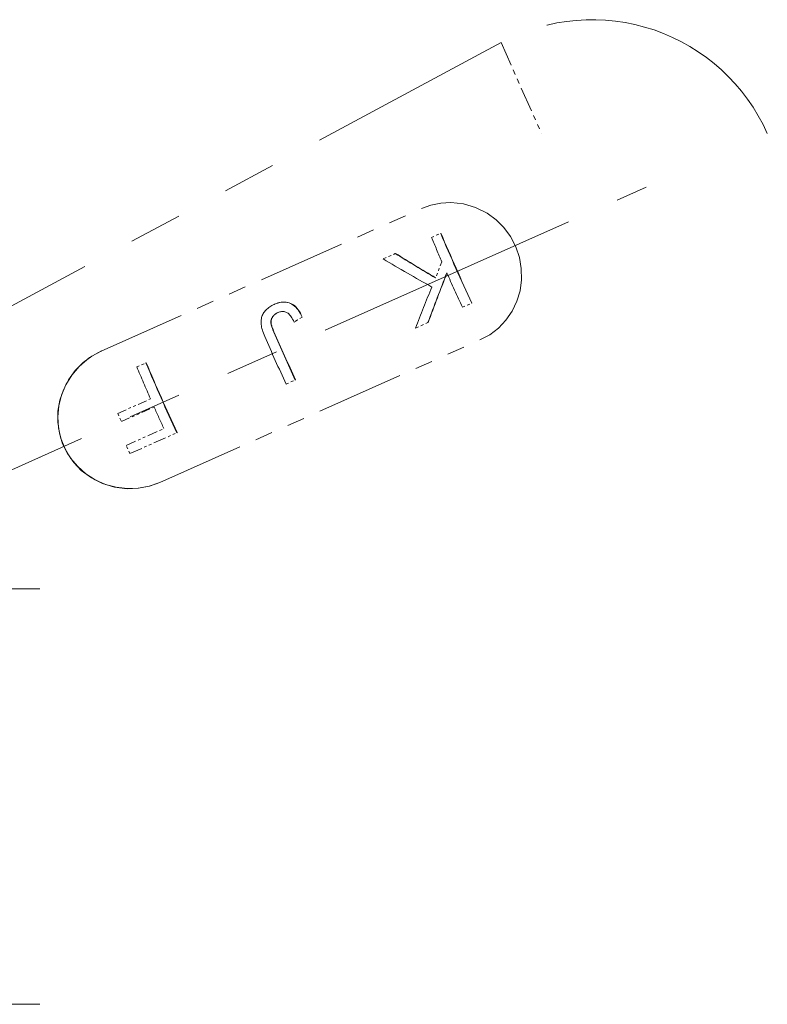
# Model space of a CAD drawing. Extents: x 8 to 406, y 8 to 280.
# Drawn here: x 238 to 266, y 89 to 126 of the extents above; entities that cross this region are included whole.
import ezdxf

# ---------------------------------------------------------------- set-up
doc = ezdxf.new("R2010")
doc.units = 0
doc.linetypes.add('PHANTOM', pattern=[20, 10, -2, 2, -2, 2, -2])

msp = doc.modelspace()

# ---------------------------------------------------------------- linework, layer by layer
at = {"color": 6, "linetype": 'PHANTOM', "lineweight": 13}
for p, q in [((231.901, 112.092), (256.324, 125.243)), ((231.449, 106.308), (261.771, 119.809))]:
    msp.add_line(p, q, dxfattribs=at)
at = {"color": 6, "linetype": 'PHANTOM', "lineweight": 13, "ltscale": 0.093439}
msp.add_line((256.324, 125.243), (257.844, 121.828), dxfattribs=at)
at = {"color": 6, "linetype": 'PHANTOM', "lineweight": 13, "ltscale": 0.328871}
for p, q in [((241.32, 113.659), (253.338, 119.009)), ((243.516, 108.726), (255.534, 114.076))]:
    msp.add_line(p, q, dxfattribs=at)
at = {"color": 6, "linetype": 'PHANTOM', "lineweight": 13, "ltscale": 0.009458}
for p, q in [((253.713, 117.926), (254.059, 118.08)), ((242.655, 113.062), (243, 113.216))]:
    msp.add_line(p, q, dxfattribs=at)
at = {"color": 6, "linetype": 'PHANTOM', "lineweight": 13, "ltscale": 0.00023131}
for p, q in [((254.067, 118.083), (254.059, 118.08)), ((248.379, 115.472), (248.371, 115.468))]:
    msp.add_line(p, q, dxfattribs=at)
at = {"color": 6, "linetype": 'PHANTOM', "lineweight": 13, "ltscale": 0.012482}
msp.add_line((251.899, 117.118), (252.356, 117.321), dxfattribs=at)
at = {"color": 6, "linetype": 'PHANTOM', "lineweight": 13, "ltscale": 0.000231736}
msp.add_line((252.364, 117.325), (252.356, 117.321), dxfattribs=at)
at = {"color": 6, "linetype": 'PHANTOM', "lineweight": 13, "ltscale": 0.016398}
msp.add_line((254.106, 117.013), (253.863, 116.404), dxfattribs=at)
at = {"color": 6, "linetype": 'PHANTOM', "lineweight": 13, "ltscale": 0.001196}
msp.add_line((247.725, 115.369), (247.684, 115.345), dxfattribs=at)
at = {"color": 6, "linetype": 'PHANTOM', "lineweight": 13, "ltscale": 0.001222}
msp.add_line((247.768, 115.391), (247.725, 115.369), dxfattribs=at)
at = {"color": 6, "linetype": 'PHANTOM', "lineweight": 13, "ltscale": 0.001252}
msp.add_line((247.814, 115.413), (247.768, 115.391), dxfattribs=at)
at = {"color": 6, "linetype": 'PHANTOM', "lineweight": 13, "ltscale": 0.001837}
for p, q in [((247.814, 115.413), (247.882, 115.441)), ((247.822, 115.416), (247.89, 115.444))]:
    msp.add_line(p, q, dxfattribs=at)
at = {"color": 6, "linetype": 'PHANTOM', "lineweight": 13, "ltscale": 0.000233092}
msp.add_line((247.822, 115.416), (247.814, 115.413), dxfattribs=at)
at = {"color": 6, "linetype": 'PHANTOM', "lineweight": 13, "ltscale": 0.001754}
for p, q in [((247.882, 115.441), (247.948, 115.463)), ((247.89, 115.444), (247.957, 115.467))]:
    msp.add_line(p, q, dxfattribs=at)
at = {"color": 6, "linetype": 'PHANTOM', "lineweight": 13, "ltscale": 0.000233014}
for p, q in [((247.89, 115.444), (247.882, 115.441)), ((248.022, 115.484), (248.013, 115.48)), ((248.085, 115.495), (248.077, 115.492))]:
    msp.add_line(p, q, dxfattribs=at)
at = {"color": 6, "linetype": 'PHANTOM', "lineweight": 13, "ltscale": 0.001678}
for p, q in [((247.948, 115.463), (248.013, 115.48)), ((247.957, 115.467), (248.022, 115.484))]:
    msp.add_line(p, q, dxfattribs=at)
at = {"color": 6, "linetype": 'PHANTOM', "lineweight": 13, "ltscale": 0.000233363}
msp.add_line((247.957, 115.467), (247.948, 115.463), dxfattribs=at)
at = {"color": 6, "linetype": 'PHANTOM', "lineweight": 13, "ltscale": 0.001611}
for p, q in [((248.013, 115.48), (248.077, 115.492)), ((248.022, 115.484), (248.085, 115.495))]:
    msp.add_line(p, q, dxfattribs=at)
at = {"color": 6, "linetype": 'PHANTOM', "lineweight": 13, "ltscale": 0.001554}
for p, q in [((248.077, 115.492), (248.138, 115.498)), ((248.085, 115.495), (248.147, 115.502))]:
    msp.add_line(p, q, dxfattribs=at)
at = {"color": 6, "linetype": 'PHANTOM', "lineweight": 13, "ltscale": 0.000232588}
msp.add_line((248.147, 115.502), (248.138, 115.498), dxfattribs=at)
at = {"color": 6, "linetype": 'PHANTOM', "lineweight": 13, "ltscale": 0.001508}
for p, q in [((248.138, 115.498), (248.199, 115.498)), ((248.147, 115.502), (248.207, 115.502))]:
    msp.add_line(p, q, dxfattribs=at)
at = {"color": 6, "linetype": 'PHANTOM', "lineweight": 13, "ltscale": 0.00023224}
msp.add_line((248.207, 115.502), (248.199, 115.498), dxfattribs=at)
at = {"color": 6, "linetype": 'PHANTOM', "lineweight": 13, "ltscale": 0.001475}
for p, q in [((248.199, 115.498), (248.258, 115.494)), ((248.207, 115.502), (248.266, 115.497))]:
    msp.add_line(p, q, dxfattribs=at)
at = {"color": 6, "linetype": 'PHANTOM', "lineweight": 13, "ltscale": 0.000232162}
msp.add_line((248.266, 115.497), (248.258, 115.494), dxfattribs=at)
at = {"color": 6, "linetype": 'PHANTOM', "lineweight": 13, "ltscale": 0.001454}
for p, q in [((248.258, 115.494), (248.315, 115.484)), ((248.266, 115.497), (248.323, 115.487)), ((248.371, 115.468), (248.425, 115.447)), ((248.379, 115.472), (248.433, 115.451))]:
    msp.add_line(p, q, dxfattribs=at)
at = {"color": 6, "linetype": 'PHANTOM', "lineweight": 13, "ltscale": 0.000232084}
msp.add_line((248.323, 115.487), (248.315, 115.484), dxfattribs=at)
at = {"color": 6, "linetype": 'PHANTOM', "lineweight": 13, "ltscale": 0.001448}
msp.add_line((248.315, 115.484), (248.371, 115.468), dxfattribs=at)
at = {"color": 6, "linetype": 'PHANTOM', "lineweight": 13, "ltscale": 0.001447}
msp.add_line((248.323, 115.487), (248.379, 115.472), dxfattribs=at)
at = {"color": 6, "linetype": 'PHANTOM', "lineweight": 13, "ltscale": 0.000230961}
msp.add_line((248.433, 115.451), (248.425, 115.447), dxfattribs=at)
at = {"color": 6, "linetype": 'PHANTOM', "lineweight": 13, "ltscale": 0.001469}
for p, q in [((248.425, 115.447), (248.477, 115.42)), ((248.433, 115.451), (248.486, 115.424))]:
    msp.add_line(p, q, dxfattribs=at)
at = {"color": 6, "linetype": 'PHANTOM', "lineweight": 13, "ltscale": 0.000230884}
msp.add_line((248.486, 115.424), (248.477, 115.42), dxfattribs=at)
at = {"color": 6, "linetype": 'PHANTOM', "lineweight": 13, "ltscale": 0.001492}
msp.add_line((248.477, 115.42), (248.528, 115.388), dxfattribs=at)
at = {"color": 6, "linetype": 'PHANTOM', "lineweight": 13, "ltscale": 0.001491}
msp.add_line((248.486, 115.424), (248.536, 115.392), dxfattribs=at)
at = {"color": 6, "linetype": 'PHANTOM', "lineweight": 13, "ltscale": 0.000230458}
for p, q in [((248.536, 115.392), (248.528, 115.388)), ((247.883, 115.067), (247.875, 115.063))]:
    msp.add_line(p, q, dxfattribs=at)
at = {"color": 6, "linetype": 'PHANTOM', "lineweight": 13, "ltscale": 0.001529}
for p, q in [((248.528, 115.388), (248.576, 115.351)), ((248.536, 115.392), (248.584, 115.355))]:
    msp.add_line(p, q, dxfattribs=at)
at = {"color": 6, "linetype": 'PHANTOM', "lineweight": 13, "ltscale": 0.009459}
for p, q in [((254.876, 115.305), (255.221, 115.458)), ((248.259, 112.419), (248.605, 112.572))]:
    msp.add_line(p, q, dxfattribs=at)
at = {"color": 6, "linetype": 'PHANTOM', "lineweight": 13, "ltscale": 0.000229257}
for p, q in [((255.23, 115.462), (255.221, 115.458)), ((248.63, 115.311), (248.622, 115.308)), ((247.708, 114.839), (247.699, 114.835)), ((247.723, 114.882), (247.715, 114.879)), ((247.733, 114.904), (247.724, 114.9))]:
    msp.add_line(p, q, dxfattribs=at)
at = {"color": 6, "linetype": 'PHANTOM', "lineweight": 13, "ltscale": 0.001029}
for p, q in [((247.366, 114.993), (247.351, 114.954)), ((247.351, 114.954), (247.339, 114.915))]:
    msp.add_line(p, q, dxfattribs=at)
at = {"color": 6, "linetype": 'PHANTOM', "lineweight": 13, "ltscale": 0.001033}
msp.add_line((247.383, 115.03), (247.366, 114.993), dxfattribs=at)
at = {"color": 6, "linetype": 'PHANTOM', "lineweight": 13, "ltscale": 0.001042}
msp.add_line((247.403, 115.067), (247.383, 115.03), dxfattribs=at)
at = {"color": 6, "linetype": 'PHANTOM', "lineweight": 13, "ltscale": 0.001055}
msp.add_line((247.426, 115.103), (247.403, 115.067), dxfattribs=at)
at = {"color": 6, "linetype": 'PHANTOM', "lineweight": 13, "ltscale": 0.001073}
msp.add_line((247.451, 115.137), (247.426, 115.103), dxfattribs=at)
at = {"color": 6, "linetype": 'PHANTOM', "lineweight": 13, "ltscale": 0.001085}
msp.add_line((247.478, 115.171), (247.451, 115.137), dxfattribs=at)
at = {"color": 6, "linetype": 'PHANTOM', "lineweight": 13, "ltscale": 0.001091}
msp.add_line((247.507, 115.203), (247.478, 115.171), dxfattribs=at)
at = {"color": 6, "linetype": 'PHANTOM', "lineweight": 13, "ltscale": 0.001101}
msp.add_line((247.538, 115.234), (247.507, 115.203), dxfattribs=at)
at = {"color": 6, "linetype": 'PHANTOM', "lineweight": 13, "ltscale": 0.001114}
for p, q in [((247.572, 115.264), (247.538, 115.234)), ((247.317, 114.748), (247.318, 114.704))]:
    msp.add_line(p, q, dxfattribs=at)
at = {"color": 6, "linetype": 'PHANTOM', "lineweight": 13, "ltscale": 0.00113}
msp.add_line((247.607, 115.292), (247.572, 115.264), dxfattribs=at)
at = {"color": 6, "linetype": 'PHANTOM', "lineweight": 13, "ltscale": 0.001149}
msp.add_line((247.644, 115.319), (247.607, 115.292), dxfattribs=at)
at = {"color": 6, "linetype": 'PHANTOM', "lineweight": 13, "ltscale": 0.001171}
msp.add_line((247.684, 115.345), (247.644, 115.319), dxfattribs=at)
at = {"color": 6, "linetype": 'PHANTOM', "lineweight": 13, "ltscale": 0.00062038}
msp.add_line((247.796, 114.999), (247.779, 114.981), dxfattribs=at)
at = {"color": 6, "linetype": 'PHANTOM', "lineweight": 13, "ltscale": 0.00062024}
msp.add_line((247.804, 115.003), (247.787, 114.984), dxfattribs=at)
at = {"color": 6, "linetype": 'PHANTOM', "lineweight": 13, "ltscale": 0.000625644}
msp.add_line((247.814, 115.016), (247.796, 114.999), dxfattribs=at)
at = {"color": 6, "linetype": 'PHANTOM', "lineweight": 13, "ltscale": 0.000230032}
for p, q in [((247.804, 115.003), (247.796, 114.999)), ((247.841, 115.036), (247.833, 115.033)), ((247.862, 115.052), (247.853, 115.048))]:
    msp.add_line(p, q, dxfattribs=at)
at = {"color": 6, "linetype": 'PHANTOM', "lineweight": 13, "ltscale": 0.000625777}
msp.add_line((247.822, 115.02), (247.804, 115.003), dxfattribs=at)
at = {"color": 6, "linetype": 'PHANTOM', "lineweight": 13, "ltscale": 0.000633801}
msp.add_line((247.833, 115.033), (247.814, 115.016), dxfattribs=at)
at = {"color": 6, "linetype": 'PHANTOM', "lineweight": 13, "ltscale": 0.000230109}
for p, q in [((247.822, 115.02), (247.814, 115.016)), ((247.906, 115.081), (247.898, 115.077)), ((247.931, 115.093), (247.922, 115.09)), ((247.787, 114.984), (247.779, 114.981)), ((244.169, 110.597), (244.161, 110.594))]:
    msp.add_line(p, q, dxfattribs=at)
at = {"color": 6, "linetype": 'PHANTOM', "lineweight": 13, "ltscale": 0.000633677}
msp.add_line((247.841, 115.036), (247.822, 115.02), dxfattribs=at)
at = {"color": 6, "linetype": 'PHANTOM', "lineweight": 13, "ltscale": 0.000643553}
for p, q in [((247.853, 115.048), (247.833, 115.033)), ((247.862, 115.052), (247.841, 115.036))]:
    msp.add_line(p, q, dxfattribs=at)
at = {"color": 6, "linetype": 'PHANTOM', "lineweight": 13, "ltscale": 0.000655344}
msp.add_line((247.875, 115.063), (247.853, 115.048), dxfattribs=at)
at = {"color": 6, "linetype": 'PHANTOM', "lineweight": 13, "ltscale": 0.000655767}
msp.add_line((247.883, 115.067), (247.862, 115.052), dxfattribs=at)
at = {"color": 6, "linetype": 'PHANTOM', "lineweight": 13, "ltscale": 0.000669491}
msp.add_line((247.898, 115.077), (247.875, 115.063), dxfattribs=at)
at = {"color": 6, "linetype": 'PHANTOM', "lineweight": 13, "ltscale": 0.000669165}
msp.add_line((247.906, 115.081), (247.883, 115.067), dxfattribs=at)
at = {"color": 6, "linetype": 'PHANTOM', "lineweight": 13, "ltscale": 0.00068512}
for p, q in [((247.922, 115.09), (247.898, 115.077)), ((247.931, 115.093), (247.906, 115.081))]:
    msp.add_line(p, q, dxfattribs=at)
at = {"color": 6, "linetype": 'PHANTOM', "lineweight": 13, "ltscale": 0.00070277}
for p, q in [((247.948, 115.102), (247.922, 115.09)), ((247.956, 115.105), (247.931, 115.093))]:
    msp.add_line(p, q, dxfattribs=at)
at = {"color": 6, "linetype": 'PHANTOM', "lineweight": 13, "ltscale": 0.000944419}
msp.add_line((247.948, 115.102), (247.983, 115.116), dxfattribs=at)
at = {"color": 6, "linetype": 'PHANTOM', "lineweight": 13, "ltscale": 0.000905343}
msp.add_line((247.983, 115.116), (248.017, 115.127), dxfattribs=at)
at = {"color": 6, "linetype": 'PHANTOM', "lineweight": 13, "ltscale": 0.000871539}
msp.add_line((248.017, 115.127), (248.051, 115.136), dxfattribs=at)
at = {"color": 6, "linetype": 'PHANTOM', "lineweight": 13, "ltscale": 0.000842553}
msp.add_line((248.051, 115.136), (248.084, 115.141), dxfattribs=at)
at = {"color": 6, "linetype": 'PHANTOM', "lineweight": 13, "ltscale": 0.000818917}
msp.add_line((248.084, 115.141), (248.117, 115.144), dxfattribs=at)
at = {"color": 6, "linetype": 'PHANTOM', "lineweight": 13, "ltscale": 0.000802271}
msp.add_line((248.117, 115.144), (248.149, 115.144), dxfattribs=at)
at = {"color": 6, "linetype": 'PHANTOM', "lineweight": 13, "ltscale": 0.000791856}
msp.add_line((248.149, 115.144), (248.18, 115.14), dxfattribs=at)
at = {"color": 6, "linetype": 'PHANTOM', "lineweight": 13, "ltscale": 0.000788673}
msp.add_line((248.18, 115.14), (248.211, 115.134), dxfattribs=at)
at = {"color": 6, "linetype": 'PHANTOM', "lineweight": 13, "ltscale": 0.000791801}
msp.add_line((248.211, 115.134), (248.242, 115.125), dxfattribs=at)
at = {"color": 6, "linetype": 'PHANTOM', "lineweight": 13, "ltscale": 0.000802444}
msp.add_line((248.242, 115.125), (248.271, 115.113), dxfattribs=at)
at = {"color": 6, "linetype": 'PHANTOM', "lineweight": 13, "ltscale": 0.000834431}
msp.add_line((248.271, 115.113), (248.301, 115.097), dxfattribs=at)
at = {"color": 6, "linetype": 'PHANTOM', "lineweight": 13, "ltscale": 0.000891815}
msp.add_line((248.301, 115.097), (248.33, 115.077), dxfattribs=at)
at = {"color": 6, "linetype": 'PHANTOM', "lineweight": 13, "ltscale": 0.000959851}
msp.add_line((248.33, 115.077), (248.359, 115.052), dxfattribs=at)
at = {"color": 6, "linetype": 'PHANTOM', "lineweight": 13, "ltscale": 0.001036}
msp.add_line((248.359, 115.052), (248.389, 115.023), dxfattribs=at)
at = {"color": 6, "linetype": 'PHANTOM', "lineweight": 13, "ltscale": 0.001119}
msp.add_line((248.389, 115.023), (248.418, 114.989), dxfattribs=at)
at = {"color": 6, "linetype": 'PHANTOM', "lineweight": 13, "ltscale": 0.001207}
msp.add_line((248.418, 114.989), (248.447, 114.95), dxfattribs=at)
at = {"color": 6, "linetype": 'PHANTOM', "lineweight": 13, "ltscale": 0.000229683}
for p, q in [((248.584, 115.355), (248.576, 115.351)), ((247.744, 114.925), (247.736, 114.921)), ((247.757, 114.945), (247.749, 114.942)), ((247.772, 114.965), (247.763, 114.962)), ((248.613, 112.576), (248.605, 112.572))]:
    msp.add_line(p, q, dxfattribs=at)
at = {"color": 6, "linetype": 'PHANTOM', "lineweight": 13, "ltscale": 0.001579}
for p, q in [((248.576, 115.351), (248.622, 115.308)), ((248.584, 115.355), (248.63, 115.311))]:
    msp.add_line(p, q, dxfattribs=at)
at = {"color": 6, "linetype": 'PHANTOM', "lineweight": 13, "ltscale": 0.001642}
for p, q in [((248.622, 115.308), (248.666, 115.259)), ((248.63, 115.311), (248.674, 115.263))]:
    msp.add_line(p, q, dxfattribs=at)
at = {"color": 6, "linetype": 'PHANTOM', "lineweight": 13, "ltscale": 0.00022918}
for p, q in [((248.674, 115.263), (248.666, 115.259)), ((247.715, 114.861), (247.706, 114.857))]:
    msp.add_line(p, q, dxfattribs=at)
at = {"color": 6, "linetype": 'PHANTOM', "lineweight": 13, "ltscale": 0.001715}
for p, q in [((248.666, 115.259), (248.708, 115.205)), ((248.674, 115.263), (248.716, 115.208))]:
    msp.add_line(p, q, dxfattribs=at)
at = {"color": 6, "linetype": 'PHANTOM', "lineweight": 13, "ltscale": 0.000228831}
for p, q in [((248.716, 115.208), (248.708, 115.205)), ((247.699, 114.794), (247.691, 114.79)), ((247.703, 114.816), (247.694, 114.813))]:
    msp.add_line(p, q, dxfattribs=at)
at = {"color": 6, "linetype": 'PHANTOM', "lineweight": 13, "ltscale": 0.001798}
for p, q in [((248.708, 115.205), (248.748, 115.145)), ((248.716, 115.208), (248.756, 115.148))]:
    msp.add_line(p, q, dxfattribs=at)
at = {"color": 6, "linetype": 'PHANTOM', "lineweight": 13, "ltscale": 0.000227979}
for p, q in [((248.756, 115.148), (248.748, 115.145)), ((247.7, 114.699), (247.691, 114.695))]:
    msp.add_line(p, q, dxfattribs=at)
at = {"color": 6, "linetype": 'PHANTOM', "lineweight": 13, "ltscale": 0.001888}
for p, q in [((248.748, 115.145), (248.785, 115.079)), ((248.756, 115.148), (248.794, 115.083))]:
    msp.add_line(p, q, dxfattribs=at)
at = {"color": 6, "linetype": 'PHANTOM', "lineweight": 13, "ltscale": 0.000227553}
for p, q in [((248.794, 115.083), (248.785, 115.079)), ((247.718, 114.611), (247.71, 114.607)), ((247.728, 114.578), (247.72, 114.574))]:
    msp.add_line(p, q, dxfattribs=at)
at = {"color": 6, "linetype": 'PHANTOM', "lineweight": 13, "ltscale": 0.001986}
for p, q in [((248.785, 115.079), (248.821, 115.008)), ((248.794, 115.083), (248.829, 115.012))]:
    msp.add_line(p, q, dxfattribs=at)
at = {"color": 6, "linetype": 'PHANTOM', "lineweight": 13, "ltscale": 0.000227127}
for p, q in [((248.829, 115.012), (248.821, 115.008)), ((247.768, 114.464), (247.76, 114.461))]:
    msp.add_line(p, q, dxfattribs=at)
at = {"color": 6, "linetype": 'PHANTOM', "lineweight": 13, "ltscale": 0.002089}
for p, q in [((248.855, 114.932), (248.821, 115.008)), ((248.863, 114.936), (248.829, 115.012))]:
    msp.add_line(p, q, dxfattribs=at)
at = {"color": 6, "linetype": 'PHANTOM', "lineweight": 13, "ltscale": 0.001075}
msp.add_line((247.319, 114.791), (247.317, 114.748), dxfattribs=at)
at = {"color": 6, "linetype": 'PHANTOM', "lineweight": 13, "ltscale": 0.001174}
msp.add_line((247.318, 114.704), (247.322, 114.657), dxfattribs=at)
at = {"color": 6, "linetype": 'PHANTOM', "lineweight": 13, "ltscale": 0.001057}
msp.add_line((247.323, 114.833), (247.319, 114.791), dxfattribs=at)
at = {"color": 6, "linetype": 'PHANTOM', "lineweight": 13, "ltscale": 0.001239}
msp.add_line((247.322, 114.657), (247.329, 114.608), dxfattribs=at)
at = {"color": 6, "linetype": 'PHANTOM', "lineweight": 13, "ltscale": 0.001043}
msp.add_line((247.33, 114.874), (247.323, 114.833), dxfattribs=at)
at = {"color": 6, "linetype": 'PHANTOM', "lineweight": 13, "ltscale": 0.001034}
msp.add_line((247.339, 114.915), (247.33, 114.874), dxfattribs=at)
at = {"color": 6, "linetype": 'PHANTOM', "lineweight": 13, "ltscale": 0.000577505}
msp.add_line((247.691, 114.79), (247.688, 114.767), dxfattribs=at)
at = {"color": 6, "linetype": 'PHANTOM', "lineweight": 13, "ltscale": 0.000228483}
msp.add_line((247.697, 114.771), (247.688, 114.767), dxfattribs=at)
at = {"color": 6, "linetype": 'PHANTOM', "lineweight": 13, "ltscale": 0.000583447}
msp.add_line((247.688, 114.767), (247.688, 114.744), dxfattribs=at)
at = {"color": 6, "linetype": 'PHANTOM', "lineweight": 13, "ltscale": 0.000228405}
for p, q in [((247.696, 114.747), (247.688, 114.744)), ((247.697, 114.724), (247.689, 114.72))]:
    msp.add_line(p, q, dxfattribs=at)
at = {"color": 6, "linetype": 'PHANTOM', "lineweight": 13, "ltscale": 0.000592544}
for p, q in [((247.688, 114.744), (247.689, 114.72)), ((247.696, 114.747), (247.697, 114.724))]:
    msp.add_line(p, q, dxfattribs=at)
at = {"color": 6, "linetype": 'PHANTOM', "lineweight": 13, "ltscale": 0.000626277}
msp.add_line((247.689, 114.72), (247.691, 114.695), dxfattribs=at)
at = {"color": 6, "linetype": 'PHANTOM', "lineweight": 13, "ltscale": 0.000573894}
for p, q in [((247.694, 114.813), (247.691, 114.79)), ((247.703, 114.816), (247.699, 114.794))]:
    msp.add_line(p, q, dxfattribs=at)
at = {"color": 6, "linetype": 'PHANTOM', "lineweight": 13, "ltscale": 0.00068546}
msp.add_line((247.691, 114.695), (247.696, 114.668), dxfattribs=at)
at = {"color": 6, "linetype": 'PHANTOM', "lineweight": 13, "ltscale": 0.000573136}
msp.add_line((247.699, 114.835), (247.694, 114.813), dxfattribs=at)
at = {"color": 6, "linetype": 'PHANTOM', "lineweight": 13, "ltscale": 0.000583638}
msp.add_line((247.697, 114.771), (247.696, 114.747), dxfattribs=at)
at = {"color": 6, "linetype": 'PHANTOM', "lineweight": 13, "ltscale": 0.000228056}
msp.add_line((247.704, 114.672), (247.696, 114.668), dxfattribs=at)
at = {"color": 6, "linetype": 'PHANTOM', "lineweight": 13, "ltscale": 0.000746085}
msp.add_line((247.696, 114.668), (247.702, 114.639), dxfattribs=at)
at = {"color": 6, "linetype": 'PHANTOM', "lineweight": 13, "ltscale": 0.00057754}
msp.add_line((247.699, 114.794), (247.697, 114.771), dxfattribs=at)
at = {"color": 6, "linetype": 'PHANTOM', "lineweight": 13, "ltscale": 0.000626426}
msp.add_line((247.697, 114.724), (247.7, 114.699), dxfattribs=at)
at = {"color": 6, "linetype": 'PHANTOM', "lineweight": 13, "ltscale": 0.000575382}
msp.add_line((247.706, 114.857), (247.699, 114.835), dxfattribs=at)
at = {"color": 6, "linetype": 'PHANTOM', "lineweight": 13, "ltscale": 0.000685272}
msp.add_line((247.7, 114.699), (247.704, 114.672), dxfattribs=at)
at = {"color": 6, "linetype": 'PHANTOM', "lineweight": 13, "ltscale": 0.00022763}
msp.add_line((247.71, 114.643), (247.702, 114.639), dxfattribs=at)
at = {"color": 6, "linetype": 'PHANTOM', "lineweight": 13, "ltscale": 0.000808355}
msp.add_line((247.702, 114.639), (247.71, 114.607), dxfattribs=at)
at = {"color": 6, "linetype": 'PHANTOM', "lineweight": 13, "ltscale": 0.000573409}
msp.add_line((247.708, 114.839), (247.703, 114.816), dxfattribs=at)
at = {"color": 6, "linetype": 'PHANTOM', "lineweight": 13, "ltscale": 0.000746192}
msp.add_line((247.704, 114.672), (247.71, 114.643), dxfattribs=at)
at = {"color": 6, "linetype": 'PHANTOM', "lineweight": 13, "ltscale": 0.000579816}
msp.add_line((247.715, 114.879), (247.706, 114.857), dxfattribs=at)
at = {"color": 6, "linetype": 'PHANTOM', "lineweight": 13, "ltscale": 0.0005752}
msp.add_line((247.715, 114.861), (247.708, 114.839), dxfattribs=at)
at = {"color": 6, "linetype": 'PHANTOM', "lineweight": 13, "ltscale": 0.00080854}
msp.add_line((247.71, 114.643), (247.718, 114.611), dxfattribs=at)
at = {"color": 6, "linetype": 'PHANTOM', "lineweight": 13, "ltscale": 0.000587119}
for p, q in [((247.724, 114.9), (247.715, 114.879)), ((247.733, 114.904), (247.723, 114.882))]:
    msp.add_line(p, q, dxfattribs=at)
at = {"color": 6, "linetype": 'PHANTOM', "lineweight": 13, "ltscale": 0.000579994}
msp.add_line((247.723, 114.882), (247.715, 114.861), dxfattribs=at)
at = {"color": 6, "linetype": 'PHANTOM', "lineweight": 13, "ltscale": 0.000596775}
msp.add_line((247.736, 114.921), (247.724, 114.9), dxfattribs=at)
at = {"color": 6, "linetype": 'PHANTOM', "lineweight": 13, "ltscale": 0.000597125}
msp.add_line((247.744, 114.925), (247.733, 114.904), dxfattribs=at)
at = {"color": 6, "linetype": 'PHANTOM', "lineweight": 13, "ltscale": 0.000609368}
for p, q in [((247.749, 114.942), (247.736, 114.921)), ((247.757, 114.945), (247.744, 114.925))]:
    msp.add_line(p, q, dxfattribs=at)
at = {"color": 6, "linetype": 'PHANTOM', "lineweight": 13, "ltscale": 0.000615531}
for p, q in [((247.763, 114.962), (247.749, 114.942)), ((247.772, 114.965), (247.757, 114.945))]:
    msp.add_line(p, q, dxfattribs=at)
at = {"color": 6, "linetype": 'PHANTOM', "lineweight": 13, "ltscale": 0.000616868}
msp.add_line((247.779, 114.981), (247.763, 114.962), dxfattribs=at)
at = {"color": 6, "linetype": 'PHANTOM', "lineweight": 13, "ltscale": 0.000617257}
msp.add_line((247.787, 114.984), (247.772, 114.965), dxfattribs=at)
at = {"color": 6, "linetype": 'PHANTOM', "lineweight": 13, "ltscale": 0.001299}
msp.add_line((248.447, 114.95), (248.475, 114.907), dxfattribs=at)
at = {"color": 6, "linetype": 'PHANTOM', "lineweight": 13, "ltscale": 0.001395}
msp.add_line((248.475, 114.907), (248.504, 114.859), dxfattribs=at)
at = {"color": 6, "linetype": 'PHANTOM', "lineweight": 13, "ltscale": 0.001493}
msp.add_line((248.504, 114.859), (248.533, 114.807), dxfattribs=at)
at = {"color": 6, "linetype": 'PHANTOM', "lineweight": 13, "ltscale": 0.001593}
msp.add_line((248.533, 114.807), (248.562, 114.75), dxfattribs=at)
at = {"color": 6, "linetype": 'PHANTOM', "lineweight": 13, "ltscale": 0.008624}
for p, q in [((248.855, 114.932), (248.562, 114.75)), ((248.863, 114.936), (248.57, 114.754))]:
    msp.add_line(p, q, dxfattribs=at)
at = {"color": 6, "linetype": 'PHANTOM', "lineweight": 13, "ltscale": 0.000226701}
for p, q in [((248.57, 114.754), (248.562, 114.75)), ((248.863, 114.936), (248.855, 114.932))]:
    msp.add_line(p, q, dxfattribs=at)
at = {"color": 6, "linetype": 'PHANTOM', "lineweight": 13, "ltscale": 0.012823}
msp.add_line((253.11, 114.518), (253.579, 114.727), dxfattribs=at)
at = {"color": 6, "linetype": 'PHANTOM', "lineweight": 13, "ltscale": 0.000229335}
msp.add_line((253.587, 114.731), (253.579, 114.727), dxfattribs=at)
at = {"color": 6, "linetype": 'PHANTOM', "lineweight": 13, "ltscale": 0.001306}
msp.add_line((247.329, 114.608), (247.339, 114.556), dxfattribs=at)
at = {"color": 6, "linetype": 'PHANTOM', "lineweight": 13, "ltscale": 0.001377}
msp.add_line((247.339, 114.556), (247.351, 114.503), dxfattribs=at)
at = {"color": 6, "linetype": 'PHANTOM', "lineweight": 13, "ltscale": 0.00145}
msp.add_line((247.351, 114.503), (247.367, 114.447), dxfattribs=at)
at = {"color": 6, "linetype": 'PHANTOM', "lineweight": 13, "ltscale": 0.001525}
msp.add_line((247.367, 114.447), (247.386, 114.389), dxfattribs=at)
at = {"color": 6, "linetype": 'PHANTOM', "lineweight": 13, "ltscale": 0.001601}
msp.add_line((247.386, 114.389), (247.407, 114.328), dxfattribs=at)
at = {"color": 6, "linetype": 'PHANTOM', "lineweight": 13, "ltscale": 0.00168}
msp.add_line((247.407, 114.328), (247.431, 114.266), dxfattribs=at)
at = {"color": 6, "linetype": 'PHANTOM', "lineweight": 13, "ltscale": 0.001759}
msp.add_line((247.431, 114.266), (247.458, 114.201), dxfattribs=at)
at = {"color": 6, "linetype": 'PHANTOM', "lineweight": 13, "ltscale": 0.000871826}
for p, q in [((247.71, 114.607), (247.72, 114.574)), ((247.718, 114.611), (247.728, 114.578))]:
    msp.add_line(p, q, dxfattribs=at)
at = {"color": 6, "linetype": 'PHANTOM', "lineweight": 13, "ltscale": 0.000935946}
msp.add_line((247.72, 114.574), (247.731, 114.538), dxfattribs=at)
at = {"color": 6, "linetype": 'PHANTOM', "lineweight": 13, "ltscale": 0.000936127}
msp.add_line((247.728, 114.578), (247.74, 114.542), dxfattribs=at)
at = {"color": 6, "linetype": 'PHANTOM', "lineweight": 13, "ltscale": 0.000227475}
msp.add_line((247.74, 114.542), (247.731, 114.538), dxfattribs=at)
at = {"color": 6, "linetype": 'PHANTOM', "lineweight": 13, "ltscale": 0.001001}
for p, q in [((247.731, 114.538), (247.745, 114.501)), ((247.74, 114.542), (247.753, 114.504))]:
    msp.add_line(p, q, dxfattribs=at)
at = {"color": 6, "linetype": 'PHANTOM', "lineweight": 13, "ltscale": 0.000226778}
for p, q in [((247.753, 114.504), (247.745, 114.501)), ((247.785, 114.422), (247.777, 114.419))]:
    msp.add_line(p, q, dxfattribs=at)
at = {"color": 6, "linetype": 'PHANTOM', "lineweight": 13, "ltscale": 0.001066}
msp.add_line((247.745, 114.501), (247.76, 114.461), dxfattribs=at)
at = {"color": 6, "linetype": 'PHANTOM', "lineweight": 13, "ltscale": 0.001067}
msp.add_line((247.753, 114.504), (247.768, 114.464), dxfattribs=at)
at = {"color": 6, "linetype": 'PHANTOM', "lineweight": 13, "ltscale": 0.001133}
for p, q in [((247.76, 114.461), (247.777, 114.419)), ((247.768, 114.464), (247.785, 114.422))]:
    msp.add_line(p, q, dxfattribs=at)
at = {"color": 6, "linetype": 'PHANTOM', "lineweight": 13, "ltscale": 0.001199}
for p, q in [((247.777, 114.419), (247.796, 114.375)), ((247.785, 114.422), (247.804, 114.378))]:
    msp.add_line(p, q, dxfattribs=at)
at = {"color": 6, "linetype": 'PHANTOM', "lineweight": 13, "ltscale": 0.000254782}
msp.add_line((241.318, 113.658), (241.327, 113.662), dxfattribs=at)
at = {"color": 6, "linetype": 'PHANTOM', "lineweight": 13, "ltscale": 0.000233866}
msp.add_line((243.009, 113.22), (243, 113.216), dxfattribs=at)
at = {"color": 6, "linetype": 'PHANTOM', "lineweight": 13, "ltscale": 0.033549}
for p, q in [((241.944, 111.32), (243.17, 111.865)), ((242.081, 111.01), (243.307, 111.556))]:
    msp.add_line(p, q, dxfattribs=at)
at = {"color": 6, "linetype": 'PHANTOM', "lineweight": 13, "ltscale": 0.00846}
msp.add_line((241.944, 111.32), (242.081, 111.01), dxfattribs=at)
at = {"color": 6, "linetype": 'PHANTOM', "lineweight": 13, "ltscale": 0.038764}
msp.add_line((242.256, 110.116), (243.673, 110.747), dxfattribs=at)
at = {"color": 6, "linetype": 'PHANTOM', "lineweight": 13, "ltscale": 0.048221}
msp.add_line((242.398, 109.809), (244.161, 110.594), dxfattribs=at)
at = {"color": 6, "linetype": 'PHANTOM', "lineweight": 13, "ltscale": 0.008461}
msp.add_line((242.398, 109.809), (242.256, 110.116), dxfattribs=at)
at = {"color": 7, "lineweight": 13}
for p, q in [((213.766, 104.73), (239.011, 104.73)), ((200.326, 89.13), (239.011, 89.13)), ((200.326, 89.13), (239.011, 89.13))]:
    msp.add_line(p, q, dxfattribs=at)
at = {"color": 6, "linetype": 'PHANTOM', "lineweight": 13}
for points in [[(255.534, 114.076), (255.898, 114.273), (256.225, 114.523), (256.509, 114.821), (256.741, 115.159), (256.919, 115.53), (257.037, 115.927), (257.093, 116.339), (257.085, 116.759), (257.012, 117.176), (256.875, 117.58), (256.68, 117.956), (256.43, 118.297), (256.135, 118.593), (255.801, 118.839), (255.37, 119.056), (254.911, 119.19), (254.437, 119.238), (254.062, 119.215), (253.693, 119.138), (253.338, 119.009)], [(243.516, 108.726), (243.122, 108.586), (242.712, 108.507), (242.296, 108.492), (241.823, 108.55), (241.371, 108.687), (240.951, 108.898), (240.574, 109.176), (240.288, 109.473), (240.05, 109.811), (239.869, 110.181), (239.749, 110.576), (239.691, 110.986), (239.698, 111.401), (239.769, 111.81), (239.901, 112.204), (240.094, 112.58), (240.344, 112.924), (240.646, 113.229), (240.967, 113.469), (241.32, 113.659)], [(243.526, 108.73), (243.132, 108.59), (242.721, 108.512), (242.306, 108.496), (241.885, 108.544), (241.479, 108.654), (241.097, 108.822), (240.747, 109.046), (240.437, 109.32), (240.173, 109.638), (239.962, 109.993), (239.81, 110.378), (239.72, 110.781), (239.695, 111.194), (239.734, 111.606), (239.835, 112.008), (239.998, 112.397), (240.22, 112.759), (240.497, 113.086), (240.886, 113.413), (241.102, 113.548), (241.329, 113.663)]]:
    msp.add_lwpolyline(points, dxfattribs=at)
for centre, radius, start, end in [((259.738, 118.903), 7.2, 24, 118.2999), ((336.866, 153.242), 89.963, 203.00764, 204.834), ((335.395, 152.587), 88.344, 202.98943, 204.84928), ((334.007, 151.997), 87.224, 202.99328, 203.64606), ((333.632, 249.229), 154.937, 238.36014, 239.01286), ((332.076, 246.626), 151.897, 238.34669, 239.00999), ((334.322, 257.683), 162.948, 239.61405, 240.35523), ((482.184, 29.123), 244.107, 159.00093, 159.47102), ((477.81, 30.805), 239.415, 159.00307, 159.47928), ((335.926, 152.82), 89.312, 203.92561, 204.83792), ((487.863, 22.072), 252.3, 158.12765, 158.50533), ((323.912, 147.476), 83.003, 203.50296, 204.86673), ((322.445, 146.823), 81.388, 203.4931, 204.88395), ((323.209, 147.163), 82.611, 203.5155, 204.87082), ((314.521, 143.293), 77.588, 202.80866, 204.92639), ((312.983, 142.608), 75.895, 202.78195, 204.94691), ((311.892, 142.15), 75.099, 202.78851, 203.7825), ((314.187, 143.143), 77.6, 204.01935, 204.67505)]:
    msp.add_arc(centre, radius, start, end, dxfattribs=at)

doc.saveas('drawing.dxf')
